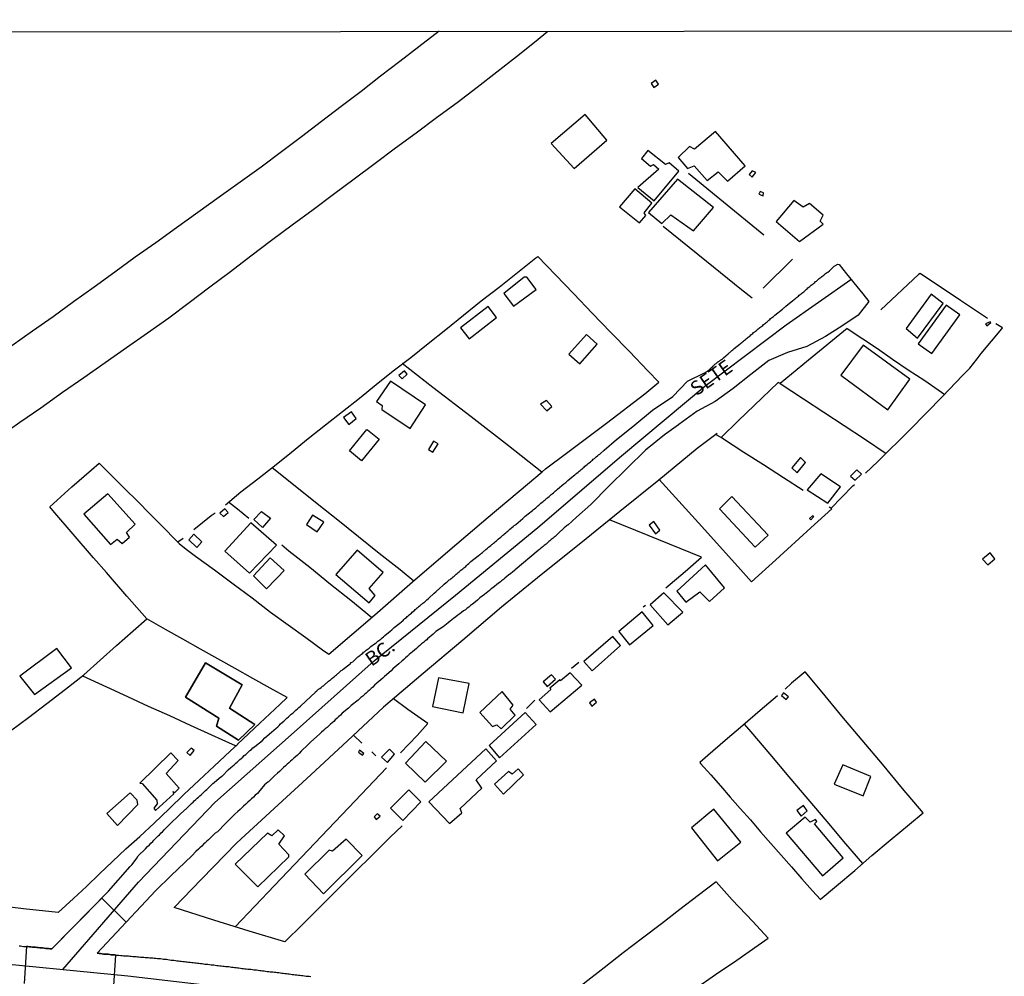
# Model space of a CAD drawing. Units: millimetres. Extents: x 187951 to 190363, y 1665975 to 1668749.
# Drawn here: x 188170 to 188344, y 1668579 to 1668749 of the extents above; entities that cross this region are included whole.
import ezdxf
from ezdxf.enums import TextEntityAlignment as Align

# ---------------------------------------------------------------- set-up
doc = ezdxf.new("R2010")
doc.units = ezdxf.units.MM
for name, color, linetype in [('V-CRUZAMENTO', 1, 'Continuous'), ('V-EDIFICACAO', 2, 'Continuous'), ('V-EIXO_DE_LOGRADOURO', 3, 'Continuous'), ('V-LOTE', 1, 'Continuous'), ('V-NOME_DOS_LOGRADOUROS', 7, 'Continuous'), ('V-QUADRA', 6, 'Continuous'), ('V-TESTADA', 5, 'Continuous'), ('X-LIMITE_5000', 7, 'Continuous')]:
    doc.layers.add(name, color=color, linetype=linetype)

msp = doc.modelspace()

# ---------------------------------------------------------------- linework, layer by layer
at = {"layer": 'V-CRUZAMENTO'}
msp.add_lwpolyline([(188186.67, 1668576.82), (188187.09, 1668583.11), (188186.83, 1668583.14), (188186.58, 1668583.16), (188186.28, 1668583.16), (188186.02, 1668583.2), (188185.73, 1668583.24), (188185.47, 1668583.24), (188185.22, 1668583.28), (188184.92, 1668583.28), (188184.66, 1668583.33), (188184.37, 1668583.35), (188184.11, 1668583.37), (188183.86, 1668583.41), (188183.76, 1668583.41), (188188.93, 1668588.94), (188184.59, 1668593.19), (188175.74, 1668584.18), (188175.44, 1668584.22), (188175.19, 1668584.24), (188174.93, 1668584.26), (188174.68, 1668584.28), (188174.42, 1668584.32), (188174.13, 1668584.35), (188173.87, 1668584.37), (188173.62, 1668584.39), (188173.36, 1668584.41), (188173.11, 1668584.45), (188172.85, 1668584.47), (188172.6, 1668584.49), (188172.34, 1668584.52), (188172.04, 1668584.56), (188171.79, 1668584.56), (188171.53, 1668584.6), (188171.28, 1668584.6), (188170.85, 1668578.09)], dxfattribs=at)
at = {"layer": 'V-EDIFICACAO'}
for points in [[(188281.78, 1668737.2), (188282.24, 1668736.54), (188283.09, 1668737.1), (188282.6, 1668737.81), (188281.78, 1668737.2)], [(188264.1, 1668726.62), (188268.14, 1668722.18), (188273.95, 1668727.21), (188270.09, 1668731.73), (188264.1, 1668726.62)], [(188293.15, 1668728.75), (188289.44, 1668725.62), (188288.59, 1668726.08), (188286.54, 1668724.14), (188288.22, 1668722.22), (188289.41, 1668722.68), (188291.66, 1668720.09), (188293.66, 1668721.61), (188295.27, 1668719.97), (188298.39, 1668722.67), (188293.15, 1668728.75)], [(188279.44, 1668718.86), (188282.34, 1668716.48), (188282.34, 1668716.48), (188282.34, 1668716.48), (188282.34, 1668716.48), (188286.66, 1668721.74), (188284.95, 1668723.19), (188284.3, 1668722.9), (188281.2, 1668725.35), (188280.08, 1668723.94), (188281.65, 1668722.61), (188282.19, 1668722.89), (188283.13, 1668722.07), (188279.44, 1668718.86)], [(188286.41, 1668720.32), (188281.31, 1668714.41), (188283.67, 1668712.49), (188285.28, 1668714.01), (188289.27, 1668711.17), (188292.82, 1668715.32), (188286.41, 1668720.32)], [(188299.63, 1668721.81), (188299.12, 1668721.11), (188299.66, 1668720.69), (188300.3, 1668721.51), (188299.63, 1668721.81)], [(188276.17, 1668715.42), (188279.72, 1668712.57), (188280.84, 1668713.86), (188280.55, 1668714.35), (188281.9, 1668716.07), (188278.9, 1668718.6), (188276.17, 1668715.42)], [(188301.04, 1668718.11), (188300.83, 1668717.63), (188301.57, 1668717.37), (188301.66, 1668717.92), (188301.04, 1668718.11)], [(188308.64, 1668715.34), (188307.03, 1668716.55), (188303.88, 1668712.82), (188308.01, 1668709.26), (188312.2, 1668712.37), (188311.66, 1668712.89), (188312.2, 1668713.95), (188309.77, 1668716.01), (188308.64, 1668715.34)], [(188259.77, 1668702.98), (188259.34, 1668702.96), (188255.69, 1668700.08), (188257.45, 1668697.83), (188261.42, 1668700.8), (188259.77, 1668702.98)], [(188331.29, 1668699.98), (188326.87, 1668693.88), (188328.89, 1668692.22), (188333.45, 1668698.31), (188331.29, 1668699.98), (188331.29, 1668699.98)], [(188248.04, 1668694.03), (188249.58, 1668692.09), (188254.45, 1668695.85), (188252.94, 1668697.82), (188248.04, 1668694.03)], [(188329.04, 1668691.19), (188331.43, 1668689.51), (188336.38, 1668696.32), (188333.94, 1668698.03), (188329.04, 1668691.19)], [(188340.94, 1668694.74), (188341.14, 1668694.38), (188341.86, 1668694.94), (188341.73, 1668695.08), (188340.94, 1668694.74)], [(188267.21, 1668689.34), (188269.14, 1668687.63), (188272.25, 1668691.12), (188270.32, 1668692.84), (188267.21, 1668689.34)], [(188319.31, 1668690.96), (188315.35, 1668685.66), (188323.66, 1668679.51), (188327.54, 1668684.95), (188319.31, 1668690.96)], [(188237.16, 1668685.59), (188237.72, 1668684.99), (188238.64, 1668685.83), (188238.13, 1668686.43), (188237.16, 1668685.59)], [(188235.65, 1668684.56), (188233.21, 1668681), (188234.22, 1668680.26), (188234.11, 1668679.55), (188239.13, 1668676.24), (188241.87, 1668680.42), (188235.65, 1668684.56)], [(188263.25, 1668681.18), (188262.23, 1668680.54), (188263.31, 1668679.34), (188264.18, 1668680.09), (188263.25, 1668681.18)], [(188227.34, 1668678.15), (188228.27, 1668676.92), (188229.59, 1668678), (188228.75, 1668679.16), (188227.34, 1668678.15)], [(188231.61, 1668675.99), (188233.67, 1668674.36), (188230.54, 1668670.48), (188228.41, 1668672.25), (188231.46, 1668676.06), (188231.61, 1668675.99)], [(188242.39, 1668672.51), (188243.18, 1668672.03), (188244.08, 1668673.53), (188243.28, 1668673.98), (188242.39, 1668672.51)], [(188308.18, 1668671.1), (188306.64, 1668669.27), (188307.59, 1668668.38), (188309.1, 1668670.18), (188308.18, 1668671.1), (188308.18, 1668671.1)], [(188309.4, 1668665.36), (188313.01, 1668663.02), (188315.26, 1668665.9), (188311.8, 1668668.2), (188309.4, 1668665.36)], [(188317.05, 1668667.8), (188317.85, 1668667.06), (188319, 1668668.12), (188318.16, 1668668.92), (188317.05, 1668667.8)], [(188185.67, 1668664.67), (188181.45, 1668661.08), (188186.14, 1668655.71), (188187.33, 1668656.64), (188188.23, 1668655.88), (188189.51, 1668656.99), (188188.98, 1668657.83), (188190.53, 1668659.29), (188185.67, 1668664.67)], [(188296.04, 1668664.2), (188293.85, 1668662.02), (188300.15, 1668655.24), (188302.47, 1668657.38), (188296.04, 1668664.2)], [(188205.46, 1668661.26), (188206.1, 1668660.68), (188206.98, 1668661.37), (188206.34, 1668662.03), (188205.46, 1668661.26)], [(188212.87, 1668661.53), (188214.44, 1668660.34), (188213.02, 1668658.74), (188211.52, 1668660.12), (188212.87, 1668661.53)], [(188210.96, 1668659.53), (188206.35, 1668654.53), (188210.75, 1668650.64), (188215.48, 1668655.6), (188210.96, 1668659.53)], [(188221.9, 1668660.92), (188220.8, 1668659.25), (188222.72, 1668657.92), (188223.89, 1668659.64), (188221.9, 1668660.92)], [(188282.25, 1668659.78), (188281.4, 1668659.1), (188282.56, 1668657.62), (188283.34, 1668658.24), (188282.25, 1668659.78)], [(188309.79, 1668660.28), (188310.04, 1668660.09), (188310.54, 1668660.63), (188310.34, 1668660.8), (188309.79, 1668660.28)], [(188200.87, 1668657.51), (188200.02, 1668656.54), (188201.39, 1668655.2), (188202.3, 1668656.15), (188200.87, 1668657.51)], [(188225.98, 1668650.4), (188231.92, 1668645.4), (188232.94, 1668646.68), (188231.89, 1668647.91), (188234.35, 1668650.73), (188229.79, 1668654.72), (188225.98, 1668650.4)], [(188340.39, 1668653.13), (188341.34, 1668652.1), (188342.59, 1668653.17), (188341.74, 1668654.26), (188340.39, 1668653.13)], [(188215.67, 1668649.85), (188216.88, 1668651.1), (188214.38, 1668653.35), (188211.45, 1668650.15), (188213.76, 1668647.85), (188215.39, 1668649.55), (188215.68, 1668649.86)], [(188286.33, 1668647.48), (188287.91, 1668645.51), (188290.38, 1668647.33), (188292.1, 1668645.64), (188294.78, 1668648.04), (188291.42, 1668652.09), (188286.33, 1668647.48)], [(188284.01, 1668647.16), (188281.61, 1668645.06), (188284.72, 1668641.48), (188287.38, 1668643.71), (188284.01, 1668647.16)], [(188276.09, 1668640.34), (188277.93, 1668637.95), (188282.11, 1668641.37), (188280.19, 1668643.8), (188276.09, 1668640.34)], [(188269.88, 1668635.02), (188271.34, 1668633.36), (188276.37, 1668637.87), (188274.99, 1668639.43), (188269.88, 1668635.02)], [(188170.1, 1668632.42), (188172.7, 1668629.15), (188179.23, 1668633.89), (188176.66, 1668637.3), (188170.1, 1668632.42)], [(188202.92, 1668634.75), (188209.44, 1668630.88), (188207.2, 1668626.74), (188211.69, 1668623.9), (188208.76, 1668621.12), (188204.9, 1668623.55), (188205.28, 1668625.02), (188199.42, 1668628.7), (188202.92, 1668634.75), (188199.42, 1668628.7), (188205.28, 1668625.02), (188204.9, 1668623.55), (188208.76, 1668621.12), (188211.69, 1668623.9), (188207.2, 1668626.74), (188209.44, 1668630.88)], [(188244.15, 1668632.14), (188243.11, 1668627.05), (188248.51, 1668625.96), (188249.6, 1668631.15), (188244.15, 1668632.14)], [(188263.86, 1668630.28), (188264.02, 1668630.07), (188261.94, 1668628.25), (188263.9, 1668626.09), (188269.53, 1668630.82), (188267.48, 1668633.01), (188265.77, 1668631.61), (188265.63, 1668631.76), (188263.86, 1668630.28)], [(188262.66, 1668631.41), (188263.36, 1668630.6), (188264.83, 1668631.87), (188264.16, 1668632.67), (188262.66, 1668631.41)], [(188251.48, 1668626.01), (188253.73, 1668623.5), (188254.47, 1668623.79), (188255.23, 1668623.12), (188257.72, 1668625.55), (188256.84, 1668626.57), (188257.34, 1668627.32), (188255.42, 1668629.69), (188251.48, 1668626.01)], [(188270.9, 1668627.68), (188271.3, 1668627.11), (188272.13, 1668627.8), (188271.73, 1668628.33), (188270.9, 1668627.68)], [(188305.21, 1668629.47), (188304.82, 1668629), (188305.64, 1668628.3), (188306.08, 1668628.76), (188305.21, 1668629.47)], [(188253.14, 1668620.16), (188254.94, 1668617.97), (188261.42, 1668623.85), (188259.49, 1668626), (188253.14, 1668620.16)], [(188199.64, 1668618.91), (188200.24, 1668618.4), (188200.94, 1668619.26), (188200.39, 1668619.71), (188199.64, 1668618.91)], [(188230.2, 1668619.36), (188230.02, 1668619), (188230.73, 1668618.44), (188230.95, 1668618.76), (188230.2, 1668619.36)], [(188234.1, 1668618.1), (188235.14, 1668617.17), (188236.39, 1668618.65), (188235.51, 1668619.54), (188234.1, 1668618.1)], [(188241.94, 1668620.85), (188238.31, 1668617.02), (188241.83, 1668613.68), (188245.56, 1668617.39), (188241.94, 1668620.85)], [(188242.47, 1668610.17), (188246.13, 1668606.37), (188248.28, 1668608.26), (188248, 1668609.01), (188251.81, 1668612.62), (188250.84, 1668614.1), (188254.45, 1668617.46), (188252.56, 1668619.58), (188242.47, 1668610.17)], [(188191.31, 1668613.52), (188191.76, 1668613.46), (188194.36, 1668610.51), (188194.4, 1668609.83), (188193.81, 1668609.07), (188194.09, 1668608.67), (188197.33, 1668611.64), (188197.23, 1668612), (188197.46, 1668611.77), (188198.27, 1668612.59), (188195.98, 1668615.23), (188198.11, 1668617.52), (188196.81, 1668618.86), (188191.31, 1668613.52)], [(188254.07, 1668613.31), (188255.65, 1668611.56), (188259.17, 1668615), (188258.27, 1668616.01), (188257.19, 1668615.08), (188256.52, 1668615.58), (188254.07, 1668613.31)], [(188315.66, 1668616.75), (188314.13, 1668613.3), (188319.28, 1668611.23), (188320.66, 1668614.67), (188315.66, 1668616.75)], [(188235.67, 1668609.05), (188237.86, 1668606.88), (188241.02, 1668610.17), (188238.89, 1668612.31), (188235.67, 1668609.05)], [(188185.48, 1668608.11), (188187.35, 1668606.03), (188191, 1668609.7), (188190.84, 1668610.47), (188189.62, 1668611.76), (188185.48, 1668608.11)], [(188292.84, 1668608.91), (188288.92, 1668605.58), (188293.53, 1668599.79), (188297.62, 1668603.08), (188292.84, 1668608.91)], [(188308.72, 1668609.53), (188307.54, 1668608.64), (188308.3, 1668607.69), (188309.39, 1668608.63), (188308.72, 1668609.53)], [(188233.34, 1668608.05), (188232.78, 1668607.54), (188233.14, 1668607.05), (188233.84, 1668607.67), (188233.34, 1668608.05)], [(188310.68, 1668606.3), (188311.09, 1668606.72), (188310.86, 1668607.09), (188309.93, 1668606.63), (188309, 1668607.47), (188305.67, 1668604.68), (188312.06, 1668597.11), (188315.77, 1668600.31), (188310.68, 1668606.3)], [(188208.22, 1668599.18), (188212.21, 1668595.15), (188217.69, 1668600.48), (188217.69, 1668600.83), (188215.91, 1668602.74), (188216.93, 1668604.2), (188215.81, 1668605.22), (188214.7, 1668604.16), (188213.89, 1668604.66), (188208.22, 1668599.18)], [(188224.8, 1668601.68), (188220.5, 1668597.43), (188223.82, 1668593.92), (188230.65, 1668600.7), (188227.82, 1668603.6), (188225.41, 1668601.49), (188224.8, 1668601.68)]]:
    msp.add_lwpolyline(points, close=True, dxfattribs=at)
at = {"layer": 'V-EIXO_DE_LOGRADOURO'}
for points in [[(187950.82, 1668727.66), (187970.69, 1668699.13), (187983.79, 1668683.04), (187998.41, 1668668.29), (188026.28, 1668642.32), (188052.78, 1668622.69), (188080.65, 1668605.57), (188107.45, 1668593.17), (188134.4, 1668586.09), (188161.51, 1668582.11), (188189.23, 1668579.45), (188216.95, 1668576.2), (188241.77, 1668572.07), (188267.35, 1668564.54), (188292.78, 1668553.62), (188314.4, 1668539.45), (188334.2, 1668522.77), (188354.45, 1668505.65), (188374.4, 1668487.94), (188394.65, 1668470.23), (188414.9, 1668452.52), (188433.1, 1668435.68)], [(188177.73, 1668580.55), (188191.12, 1668595.97), (188204.6, 1668610.06), (188218.61, 1668622.53), (188232.78, 1668635.15), (188247.18, 1668646.74), (188261.73, 1668658.69), (188276.51, 1668671.38), (188291.29, 1668683.7), (188305.69, 1668694.55), (188317.12, 1668702.59)]]:
    msp.add_lwpolyline(points, dxfattribs=at)
at = {"layer": 'V-LOTE'}
for points in [[(188166.37, 1668674.72), (188170.1, 1668677.31), (188173.83, 1668679.9), (188177.63, 1668682.62), (188181.45, 1668685.26), (188185.2, 1668687.9), (188188.95, 1668690.53), (188192.7, 1668693.16), (188196.45, 1668695.79), (188200.07, 1668698.52), (188203.72, 1668701.25), (188207.37, 1668703.98), (188210.95, 1668706.75), (188214.6, 1668709.5), (188218.25, 1668712.25), (188221.98, 1668714.95), (188225.61, 1668717.67), (188229.24, 1668720.39), (188232.93, 1668723.11), (188236.56, 1668725.83), (188240.19, 1668728.51), (188243.82, 1668731.19), (188247.45, 1668733.89), (188251.01, 1668736.59), (188254.48, 1668739.31), (188257.95, 1668742.03), (188261.42, 1668744.75), (188263.53, 1668746.48)], [(188244.29, 1668746.46), (188240.68, 1668743.7), (188237.31, 1668741.13), (188233.9, 1668738.52), (188230.49, 1668735.84), (188226.97, 1668733.16), (188223.45, 1668730.48), (188219.93, 1668727.8), (188216.41, 1668725.12), (188212.79, 1668722.46), (188209.1, 1668719.8), (188205.35, 1668717.14), (188201.6, 1668714.44), (188197.8, 1668711.72), (188194.13, 1668709.08), (188190.48, 1668706.53), (188186.88, 1668703.87), (188183.23, 1668701.24), (188179.6, 1668698.61), (188175.97, 1668695.98), (188172.34, 1668693.43), (188168.71, 1668690.82)], [(188288.37, 1668721.39), (188295.2, 1668715.77), (188301.7, 1668710.44)], [(188283.92, 1668711.99), (188291.57, 1668705.79), (188297.77, 1668700.82), (188299.66, 1668699.31)], [(188206.48, 1668662.74), (188209.19, 1668665.01), (188212.19, 1668667.33), (188215.14, 1668669.63), (188218.13, 1668672.01), (188221.12, 1668674.42), (188224.2, 1668676.85), (188227.17, 1668679.23), (188230.16, 1668681.61), (188233.15, 1668684), (188236.14, 1668686.39), (188239.24, 1668688.77), (188242.36, 1668691.25), (188245.48, 1668693.73), (188248.58, 1668696.25), (188251.73, 1668698.77), (188254.92, 1668701.23), (188258.13, 1668703.82), (188261.36, 1668706.41), (188261.73, 1668706.66), (188264.85, 1668703.42), (188268.08, 1668700.02), (188271.36, 1668696.62), (188274.66, 1668693.22), (188277.96, 1668689.82), (188281.22, 1668686.4), (188283.11, 1668684.39)], [(188301.57, 1668701.03), (188306.77, 1668706.17)], [(188341.28, 1668695.69), (188336.53, 1668698.85), (188329.36, 1668703.6), (188329.1, 1668703.46), (188322.42, 1668697.21)], [(188319.71, 1668668.29), (188321.9, 1668670.38), (188327.62, 1668676.03), (188333.34, 1668681.86), (188336.83, 1668685.57), (188338.13, 1668686.9), (188339.43, 1668688.52), (188340.14, 1668689.49), (188343.81, 1668693.85), (188343.92, 1668694.03), (188342.73, 1668694.71)], [(188316.43, 1668693.9), (188309.59, 1668688.32), (188304.58, 1668684.19), (188304.24, 1668684.33), (188297.18, 1668677.6), (188294.15, 1668674.63)], [(188316.43, 1668693.9), (188319.23, 1668692.1), (188321.81, 1668690.39), (188324.5, 1668688.5), (188327.26, 1668686.61), (188330.17, 1668684.7), (188333.7, 1668682.25)], [(188262.44, 1668668.5), (188256.52, 1668673.13), (188249.91, 1668678.31), (188243.15, 1668683.49), (188237.73, 1668687.7)], [(188224.76, 1668636.3), (188232.91, 1668643.29), (188239.56, 1668649.08), (188246.25, 1668654.8), (188252.94, 1668660.52), (188259.89, 1668666.39), (188262.51, 1668668.56), (188263.1, 1668669.07), (188266.81, 1668671.86), (188273.87, 1668677.18), (188280.64, 1668682.36), (188283.11, 1668684.39)], [(188304.58, 1668684.19), (188308.72, 1668681.45), (188312.32, 1668679.09), (188315.92, 1668676.73), (188319.52, 1668674.37), (188323.34, 1668671.8)], [(188293.44, 1668675.36), (188289.89, 1668672.68), (188283.12, 1668667.1), (188276.24, 1668661.52), (188269.32, 1668655.94), (188262.33, 1668650.33), (188255.3, 1668644.65), (188248.46, 1668638.78), (188241.47, 1668632.88), (188234.44, 1668626.91), (188228.05, 1668620.97), (188221.58, 1668615), (188215.11, 1668609.03), (188208.49, 1668602.95), (188202.25, 1668596.5), (188197.43, 1668591.49)], [(188308.66, 1668665.28), (188305.18, 1668667.52), (188301.68, 1668669.77), (188298.18, 1668672), (188294.37, 1668674.47), (188294.15, 1668674.63), (188293.17, 1668675.16)], [(188168.45, 1668622.73), (188171.64, 1668625.12), (188174.9, 1668627.58), (188178.16, 1668630.13), (188181.44, 1668632.68), (188184.33, 1668635.25), (188187.22, 1668637.82), (188190.17, 1668640.41), (188192.56, 1668642.57), (188189, 1668646.56), (188185.44, 1668650.73), (188183.16, 1668653.34), (188179.56, 1668657.53), (188175.93, 1668661.72), (188175.41, 1668662.35), (188179.32, 1668665.91), (188182.75, 1668668.88), (188184.16, 1668670.07), (188186.46, 1668667.76), (188188.69, 1668665.55), (188190.92, 1668663.34), (188193.18, 1668661.05), (188195.44, 1668658.76), (188197.72, 1668656.46), (188198.26, 1668655.9), (188199.5, 1668654.86), (188201.17, 1668653.64), (188204.51, 1668651.21), (188207.85, 1668648.75), (188211.19, 1668646.27), (188214.44, 1668643.73), (188217.57, 1668641.5), (188220.7, 1668639.23), (188223.64, 1668637.09)], [(188214.73, 1668669.31), (188219.08, 1668665.86), (188222.68, 1668662.98), (188226.35, 1668660.05), (188230.02, 1668657.12), (188233.69, 1668654.19), (188237.36, 1668651.26), (188239.79, 1668649.27)], [(188283.21, 1668667.18), (188290.15, 1668659.54), (188297.09, 1668651.8), (188299.54, 1668649.1), (188303.81, 1668652.99), (188310.05, 1668658.68), (188313.73, 1668661.99), (188313.28, 1668662.31)], [(188313.59, 1668662.09), (188317.48, 1668666.06), (188317.74, 1668666.31)], [(188210.59, 1668660.3), (188208.58, 1668661.95), (188207, 1668663.18)], [(188200.9, 1668658.36), (188203.96, 1668660.81), (188204.63, 1668661.28)], [(188284.36, 1668648.02), (188287.81, 1668650.94), (188290.71, 1668653.46), (188281.27, 1668657.31), (188274.41, 1668660.04)], [(188198.99, 1668656.79), (188198.06, 1668656.11)], [(188232.33, 1668642.79), (188228.65, 1668645.8), (188225.03, 1668648.64), (188221.38, 1668651.61), (188217.71, 1668654.54), (188216.43, 1668655.6)], [(188280.34, 1668644.71), (188280.75, 1668644.96)], [(188217.37, 1668628.63), (188214.39, 1668630.29), (188211.3, 1668632.02), (188208.21, 1668633.75), (188205.12, 1668635.48), (188202.04, 1668637.21), (188198.96, 1668638.94), (188195.87, 1668640.66), (188192.56, 1668642.57)], [(188223.62, 1668637.1), (188224.76, 1668636.3)], [(188267.69, 1668633.84), (188268.99, 1668634.88)], [(188311.66, 1668592.93), (188314.55, 1668595.37), (188317.78, 1668598.08), (188320.79, 1668600.68), (188324.08, 1668603.43), (188327.47, 1668606.27), (188329.87, 1668608.28), (188326.27, 1668612.56), (188322.69, 1668616.84), (188319.11, 1668621.08), (188315.53, 1668625.32), (188312.01, 1668629.62), (188309.04, 1668633.18), (188306.62, 1668631.21), (188305.48, 1668630.1)], [(188181.19, 1668632.49), (188185.44, 1668630.55), (188189.13, 1668628.83), (188192.82, 1668627.11), (188196.55, 1668625.47), (188200.26, 1668623.75), (188203.99, 1668622.07), (188207.68, 1668620.41), (188208.35, 1668620.12)], [(188212.57, 1668624.11), (188216.1, 1668627.4), (188217.37, 1668628.63)], [(188237.43, 1668618.85), (188240.38, 1668621.94), (188242.27, 1668624.05), (188238.75, 1668626.51), (188236.19, 1668628.39)], [(188259.7, 1668626.68), (188261.22, 1668628.19)], [(188304.13, 1668628.96), (188301.05, 1668626.32), (188297.97, 1668623.68), (188294.89, 1668621.04), (188291.81, 1668618.4), (188290.38, 1668617.13), (188290.51, 1668616.95)], [(188319.21, 1668599.31), (188316.24, 1668602.76), (188312.89, 1668606.72), (188309.54, 1668610.68), (188306.19, 1668614.64), (188302.84, 1668618.6), (188299.49, 1668622.56), (188298.29, 1668623.94)], [(188230.59, 1668620.58), (188229.14, 1668621.98)], [(188176.91, 1668590.62), (188179.61, 1668593.12), (188181.89, 1668595.24), (188184.19, 1668597.45), (188186.49, 1668599.66), (188188.88, 1668601.87), (188191.31, 1668604.08), (188193.85, 1668606.42), (188196.49, 1668608.94), (188199.14, 1668611.47), (188201.81, 1668614), (188204.48, 1668616.53), (188207.3, 1668619.14), (188208.65, 1668620.39)], [(188232.35, 1668619.03), (188233.09, 1668618.31)], [(188208.2, 1668588.09), (188215.15, 1668595.42), (188222.28, 1668602.9), (188229.41, 1668610.38), (188234.98, 1668616.21)], [(188290.49, 1668616.98), (188292.33, 1668615), (188294.03, 1668613.02), (188295.75, 1668611.01), (188297.54, 1668609), (188299.34, 1668606.99), (188301.14, 1668604.92), (188302.96, 1668602.85), (188304.79, 1668600.78), (188306.62, 1668598.7), (188308.45, 1668596.59), (188310.31, 1668594.48), (188311.72, 1668592.9)], [(188216.95, 1668585.45), (188220.12, 1668588.5), (188223.18, 1668591.58), (188226.22, 1668594.66), (188229.35, 1668597.75), (188232.48, 1668600.84), (188235.61, 1668603.93), (188237.71, 1668605.98)], [(188176.91, 1668590.62), (188170.74, 1668591.3), (188163.92, 1668592.13), (188156.99, 1668593.03), (188150.02, 1668593.9), (188143.05, 1668594.77), (188136.08, 1668595.64), (188133.25, 1668596.04)], [(188281.39, 1668571.58), (188285.89, 1668574.71), (188289.45, 1668577.09), (188293.16, 1668579.65), (188296.95, 1668582.21), (188300.72, 1668584.85), (188302.45, 1668586.07), (188299.79, 1668589.02), (188296.12, 1668592.86), (188293.3, 1668596.05), (188290.12, 1668593.65), (188286.85, 1668591.14), (188283.58, 1668588.61), (188280.23, 1668586.07), (188276.84, 1668583.51), (188273.45, 1668580.87), (188270.04, 1668578.2), (188269.39, 1668577.64)], [(188216.95, 1668585.45), (188210.69, 1668587.33), (188204.39, 1668589.25), (188197.42, 1668591.49)]]:
    msp.add_lwpolyline(points, dxfattribs=at)
at = {"layer": 'V-QUADRA'}
msp.add_lwpolyline([(188169.96, 1668584.75), (188170.22, 1668584.73), (188170.47, 1668584.69), (188170.73, 1668584.64), (188171.02, 1668584.64), (188171.28, 1668584.6), (188171.53, 1668584.6), (188171.79, 1668584.56), (188172.04, 1668584.56), (188172.34, 1668584.52), (188172.6, 1668584.49), (188172.85, 1668584.47), (188173.11, 1668584.45), (188173.36, 1668584.41), (188173.62, 1668584.39), (188173.87, 1668584.37), (188174.13, 1668584.35), (188174.42, 1668584.32), (188174.68, 1668584.28), (188174.93, 1668584.26), (188175.19, 1668584.24), (188175.44, 1668584.22), (188175.74, 1668584.18), (188175.76, 1668584.2), (188185.79, 1668594.41), (188189.63, 1668598.75), (188189.91, 1668599.03), (188190.49, 1668599.84), (188190.8, 1668600.26), (188191.04, 1668600.63), (188192.33, 1668601.88), (188192.71, 1668602.28), (188193.01, 1668602.58), (188193.29, 1668602.88), (188193.61, 1668603.18), (188193.82, 1668603.41), (188194.1, 1668603.73), (188194.39, 1668603.98), (188194.58, 1668604.17), (188194.8, 1668604.39), (188195.1, 1668604.69), (188195.33, 1668604.92), (188195.63, 1668605.24), (188195.92, 1668605.53), (188196.24, 1668605.83), (188196.48, 1668606.07), (188196.69, 1668606.28), (188197.05, 1668606.66), (188197.96, 1668607.51), (188198.34, 1668607.89), (188198.56, 1668608.11), (188199.58, 1668609.02), (188200, 1668609.44), (188200.22, 1668609.66), (188200.49, 1668609.91), (188200.75, 1668610.15), (188200.96, 1668610.36), (188201.24, 1668610.61), (188201.49, 1668610.85), (188201.71, 1668611.04), (188201.96, 1668611.27), (188202.22, 1668611.51), (188202.47, 1668611.74), (188202.73, 1668611.97), (188202.96, 1668612.18), (188203.17, 1668612.4), (188203.4, 1668612.63), (188203.74, 1668612.95), (188204, 1668613.18), (188204.25, 1668613.44), (188204.45, 1668613.63), (188205.36, 1668614.41), (188205.83, 1668614.75), (188205.93, 1668614.82), (188206.97, 1668615.84), (188207.44, 1668616.24), (188207.7, 1668616.49), (188207.99, 1668616.75), (188208.29, 1668617.03), (188208.54, 1668617.24), (188208.8, 1668617.47), (188209.03, 1668617.66), (188209.27, 1668617.86), (188209.52, 1668618.09), (188209.78, 1668618.37), (188210.05, 1668618.58), (188210.33, 1668618.83), (188210.56, 1668619.05), (188210.8, 1668619.26), (188211.07, 1668619.47), (188211.33, 1668619.73), (188211.63, 1668619.94), (188211.67, 1668619.98), (188213.03, 1668621.06), (188213.46, 1668621.49), (188214.63, 1668622.51), (188215.05, 1668622.89), (188215.43, 1668623.21), (188215.71, 1668623.47), (188215.96, 1668623.72), (188216.2, 1668623.97), (188216.56, 1668624.27), (188216.79, 1668624.49), (188217.07, 1668624.74), (188217.35, 1668625), (188217.6, 1668625.23), (188217.86, 1668625.46), (188218.11, 1668625.7), (188218.37, 1668625.89), (188218.62, 1668626.12), (188218.92, 1668626.4), (188219.21, 1668626.65), (188219.47, 1668626.89), (188219.74, 1668627.12), (188219.81, 1668627.19), (188222.42, 1668629.57), (188222.4, 1668629.63), (188222.55, 1668629.76), (188222.61, 1668629.8), (188222.76, 1668629.93), (188222.95, 1668630.1), (188223.19, 1668630.26), (188223.38, 1668630.41), (188223.55, 1668630.54), (188223.65, 1668630.65), (188223.8, 1668630.73), (188223.97, 1668630.9), (188224.12, 1668631.03), (188224.29, 1668631.16), (188224.4, 1668631.26), (188224.54, 1668631.37), (188224.69, 1668631.52), (188224.86, 1668631.65), (188225.03, 1668631.77), (188225.16, 1668631.9), (188225.29, 1668632.01), (188225.44, 1668632.12), (188225.58, 1668632.24), (188225.76, 1668632.39), (188225.95, 1668632.56), (188226.1, 1668632.67), (188226.22, 1668632.77), (188226.33, 1668632.88), (188226.46, 1668632.97), (188226.6, 1668633.09), (188226.78, 1668633.24), (188226.97, 1668633.41), (188227.12, 1668633.5), (188227.27, 1668633.65), (188228.28, 1668634.41), (188228.58, 1668634.66), (188228.71, 1668634.81), (188228.99, 1668634.94), (188229.01, 1668634.94), (188229.66, 1668635.62), (188229.92, 1668635.83), (188230.07, 1668635.96), (188230.22, 1668636.07), (188230.39, 1668636.19), (188230.56, 1668636.34), (188230.75, 1668636.49), (188230.92, 1668636.64), (188231.07, 1668636.75), (188231.2, 1668636.85), (188231.37, 1668637), (188231.54, 1668637.15), (188231.73, 1668637.28), (188231.88, 1668637.38), (188232.02, 1668637.51), (188232.22, 1668637.66), (188232.43, 1668637.83), (188232.6, 1668637.96), (188232.81, 1668638.11), (188232.94, 1668638.21), (188233.11, 1668638.34), (188233.3, 1668638.47), (188233.45, 1668638.59), (188233.6, 1668638.74), (188233.77, 1668638.85), (188233.94, 1668638.98), (188234.06, 1668639.08), (188234.22, 1668639.21), (188234.43, 1668639.38), (188234.57, 1668639.51), (188234.64, 1668639.6), (188235.62, 1668640.36), (188235.93, 1668640.59), (188236.04, 1668640.74), (188236.25, 1668640.94), (188236.3, 1668641), (188237.3, 1668641.78), (188237.59, 1668642.02), (188237.74, 1668642.16), (188237.89, 1668642.29), (188238.04, 1668642.42), (188238.23, 1668642.61), (188238.48, 1668642.82), (188238.63, 1668642.97), (188238.81, 1668643.1), (188238.99, 1668643.29), (188239.19, 1668643.44), (188239.36, 1668643.59), (188239.53, 1668643.76), (188239.72, 1668643.91), (188239.89, 1668644.06), (188240.04, 1668644.2), (188240.21, 1668644.33), (188240.38, 1668644.48), (188240.55, 1668644.63), (188240.74, 1668644.78), (188240.91, 1668644.91), (188241.08, 1668645.08), (188241.22, 1668645.18), (188241.38, 1668645.31), (188241.54, 1668645.46), (188241.74, 1668645.59), (188241.93, 1668645.76), (188242.12, 1668645.91), (188242.33, 1668646.1), (188242.46, 1668646.23), (188243.39, 1668647.09), (188243.69, 1668647.35), (188243.88, 1668647.5), (188244.07, 1668647.67), (188244.14, 1668647.75), (188245.18, 1668648.69), (188245.5, 1668648.96), (188245.69, 1668649.09), (188245.88, 1668649.26), (188246.07, 1668649.43), (188246.24, 1668649.54), (188246.41, 1668649.71), (188246.58, 1668649.83), (188246.77, 1668650), (188246.92, 1668650.13), (188247.11, 1668650.3), (188247.31, 1668650.45), (188247.49, 1668650.6), (188247.65, 1668650.73), (188247.83, 1668650.9), (188247.98, 1668651.02), (188248.13, 1668651.15), (188248.28, 1668651.26), (188248.49, 1668651.43), (188248.66, 1668651.6), (188248.83, 1668651.72), (188248.98, 1668651.83), (188249.13, 1668652), (188249.3, 1668652.15), (188249.51, 1668652.32), (188249.66, 1668652.45), (188249.88, 1668652.68), (188251.17, 1668653.68), (188251.47, 1668653.91), (188251.6, 1668654.02), (188251.79, 1668654.17), (188251.92, 1668654.3), (188252.51, 1668654.81), (188252.85, 1668655.08), (188253.02, 1668655.21), (188253.21, 1668655.38), (188253.4, 1668655.53), (188253.57, 1668655.7), (188253.72, 1668655.78), (188253.89, 1668655.95), (188254.04, 1668656.08), (188254.23, 1668656.23), (188254.4, 1668656.38), (188254.59, 1668656.55), (188254.78, 1668656.72), (188254.99, 1668656.89), (188255.17, 1668657.02), (188255.35, 1668657.19), (188255.55, 1668657.33), (188255.69, 1668657.48), (188255.85, 1668657.61), (188256.06, 1668657.78), (188256.23, 1668657.93), (188256.4, 1668658.08), (188256.59, 1668658.25), (188256.78, 1668658.42), (188256.99, 1668658.59), (188257.16, 1668658.72), (188257.35, 1668658.89), (188257.55, 1668659.06), (188257.76, 1668659.18), (188257.86, 1668659.25), (188259.1, 1668660.31), (188259.39, 1668660.61), (188259.48, 1668660.72), (188260.26, 1668661.29), (188260.56, 1668661.56), (188260.78, 1668661.73), (188260.99, 1668661.9), (188261.16, 1668662.03), (188261.35, 1668662.2), (188261.54, 1668662.37), (188261.75, 1668662.54), (188261.92, 1668662.67), (188262.11, 1668662.84), (188262.28, 1668663.01), (188262.47, 1668663.18), (188262.65, 1668663.31), (188262.83, 1668663.48), (188263.03, 1668663.62), (188263.17, 1668663.75), (188263.33, 1668663.88), (188263.51, 1668664.03), (188263.71, 1668664.2), (188263.9, 1668664.35), (188264.09, 1668664.54), (188264.28, 1668664.69), (188264.49, 1668664.86), (188264.66, 1668665.01), (188264.85, 1668665.18), (188265.05, 1668665.32), (188265.22, 1668665.48), (188266.34, 1668666.41), (188266.66, 1668666.68), (188266.85, 1668666.83), (188267.04, 1668667.03), (188267.74, 1668667.6), (188268.04, 1668667.85), (188268.26, 1668668.02), (188268.47, 1668668.19), (188268.64, 1668668.34), (188268.85, 1668668.51), (188269.04, 1668668.66), (188269.21, 1668668.81), (188269.38, 1668668.96), (188269.57, 1668669.11), (188269.74, 1668669.26), (188269.91, 1668669.4), (188270.06, 1668669.53), (188270.25, 1668669.68), (188270.47, 1668669.85), (188270.65, 1668670.02), (188270.81, 1668670.15), (188271.02, 1668670.32), (188271.23, 1668670.49), (188271.4, 1668670.64), (188271.55, 1668670.79), (188271.74, 1668670.93), (188271.93, 1668671.11), (188272.08, 1668671.21), (188272.29, 1668671.38), (188272.46, 1668671.55), (188272.68, 1668671.7), (188272.81, 1668671.82), (188273.48, 1668672.36), (188275.67, 1668674.27), (188278.54, 1668676.59), (188281.99, 1668679.47), (188285.64, 1668681.86), (188288.18, 1668684.58), (188291.22, 1668686.06), (188291.29, 1668686.08), (188291.41, 1668686.15), (188291.5, 1668686.23), (188291.63, 1668686.32), (188291.73, 1668686.36), (188291.8, 1668686.43), (188291.86, 1668686.49), (188291.97, 1668686.55), (188292.03, 1668686.62), (188292.1, 1668686.68), (188292.2, 1668686.76), (188292.29, 1668686.85), (188292.37, 1668686.93), (188292.43, 1668686.98), (188292.48, 1668687.02), (188292.5, 1668687.09), (188292.58, 1668687.09), (188292.65, 1668687.15), (188292.67, 1668687.23), (188292.73, 1668687.23), (188292.77, 1668687.28), (188292.84, 1668687.36), (188292.92, 1668687.45), (188293.01, 1668687.51), (188293.07, 1668687.59), (188293.18, 1668687.66), (188293.28, 1668687.74), (188293.39, 1668687.83), (188293.5, 1668687.93), (188293.6, 1668688), (188293.71, 1668688.08), (188293.84, 1668688.17), (188293.96, 1668688.25), (188294.09, 1668688.34), (188294.24, 1668688.42), (188294.37, 1668688.51), (188294.6, 1668688.72), (188295.43, 1668689.44), (188295.58, 1668689.59), (188295.7, 1668689.68), (188295.9, 1668689.82), (188296.05, 1668689.99), (188296.2, 1668690.12), (188296.47, 1668690.35), (188297.51, 1668691.21), (188297.62, 1668691.29), (188297.81, 1668691.42), (188297.96, 1668691.54), (188298.13, 1668691.69), (188298.3, 1668691.82), (188298.49, 1668691.97), (188298.64, 1668692.12), (188298.81, 1668692.25), (188298.96, 1668692.37), (188299.11, 1668692.5), (188299.28, 1668692.63), (188299.43, 1668692.78), (188299.6, 1668692.9), (188299.77, 1668693.03), (188299.91, 1668693.18), (188300.09, 1668693.31), (188300.25, 1668693.44), (188300.4, 1668693.56), (188300.55, 1668693.69), (188300.72, 1668693.82), (188300.87, 1668693.95), (188301.02, 1668694.07), (188301.19, 1668694.2), (188301.36, 1668694.33), (188301.51, 1668694.46), (188301.66, 1668694.58), (188301.83, 1668694.73), (188301.98, 1668694.86), (188302.15, 1668694.99), (188302.32, 1668695.11), (188302.46, 1668695.24), (188302.61, 1668695.39), (188302.76, 1668695.52), (188302.91, 1668695.65), (188303.06, 1668695.77), (188303.23, 1668695.9), (188303.4, 1668696.03), (188303.63, 1668696.24), (188305.04, 1668697.35), (188305.23, 1668697.54), (188305.38, 1668697.64), (188305.63, 1668697.86), (188306.86, 1668698.84), (188306.99, 1668698.98), (188307.16, 1668699.09), (188307.31, 1668699.22), (188307.48, 1668699.36), (188307.65, 1668699.51), (188307.82, 1668699.62), (188307.97, 1668699.77), (188308.12, 1668699.9), (188308.29, 1668700.02), (188308.46, 1668700.15), (188308.6, 1668700.28), (188308.76, 1668700.41), (188308.92, 1668700.53), (188309.07, 1668700.66), (188309.22, 1668700.79), (188309.37, 1668700.94), (188309.52, 1668701.09), (188309.69, 1668701.21), (188309.84, 1668701.32), (188309.99, 1668701.47), (188310.11, 1668701.56), (188310.24, 1668701.68), (188310.41, 1668701.81), (188310.58, 1668701.94), (188310.73, 1668702.06), (188310.88, 1668702.19), (188311.03, 1668702.3), (188311.18, 1668702.45), (188311.35, 1668702.57), (188311.52, 1668702.72), (188311.69, 1668702.85), (188311.84, 1668702.96), (188311.98, 1668703.08), (188312.16, 1668703.23), (188312.32, 1668703.34), (188312.5, 1668703.49), (188312.64, 1668703.62), (188312.79, 1668703.74), (188313.01, 1668703.87), (188313.3, 1668704.08), (188314.17, 1668704.91), (188314.28, 1668704.96), (188314.8, 1668705.28), (188315.02, 1668705.23), (188316.36, 1668703.59), (188318.7, 1668700.69), (188319.21, 1668700.06), (188320.29, 1668698.68), (188318.37, 1668696.28), (188315.7, 1668694.42), (188312.64, 1668692.46), (188309.3, 1668690.73), (188305.89, 1668689.67), (188302.59, 1668688.25), (188299.4, 1668685.77), (188296.27, 1668683.29), (188293.1, 1668680.99), (188289.91, 1668679.28), (188286.66, 1668676.92), (188286.59, 1668676.89), (188284.12, 1668675.11), (188280.76, 1668672.38), (188277.51, 1668669.21), (188274.28, 1668666.04), (188271.11, 1668662.77), (188268.59, 1668660.51), (188267.01, 1668659.15), (188266.98, 1668659.12), (188266.79, 1668659.01), (188266.66, 1668658.89), (188266.4, 1668658.67), (188265.34, 1668657.66), (188265.24, 1668657.55), (188265.09, 1668657.4), (188264.92, 1668657.25), (188264.77, 1668657.14), (188264.6, 1668656.99), (188264.45, 1668656.85), (188264.26, 1668656.72), (188264.11, 1668656.59), (188263.96, 1668656.46), (188263.83, 1668656.34), (188263.69, 1668656.21), (188263.49, 1668656.06), (188263.34, 1668655.91), (188263.18, 1668655.78), (188263.03, 1668655.66), (188262.86, 1668655.51), (188262.65, 1668655.34), (188262.49, 1668655.21), (188262.37, 1668655.1), (188262.2, 1668654.98), (188262.03, 1668654.81), (188261.86, 1668654.68), (188261.79, 1668654.63), (188257.7, 1668651.21), (188257.59, 1668651.11), (188257.24, 1668650.83), (188256.95, 1668650.6), (188256.57, 1668650.28), (188256.23, 1668650.03), (188255.91, 1668649.77), (188255.63, 1668649.52), (188255.33, 1668649.3), (188255.04, 1668649.07), (188254.76, 1668648.84), (188254.44, 1668648.58), (188254.12, 1668648.35), (188253.77, 1668648.07), (188253.49, 1668647.84), (188253.17, 1668647.58), (188252.87, 1668647.35), (188252.32, 1668646.86), (188251.47, 1668646.27), (188251.07, 1668645.86), (188250.39, 1668645.33), (188250.2, 1668645.14), (188249.85, 1668644.91), (188249.52, 1668644.63), (188249.22, 1668644.42), (188248.92, 1668644.18), (188248.58, 1668643.95), (188248.24, 1668643.7), (188247.92, 1668643.44), (188247.56, 1668643.19), (188247.22, 1668642.89), (188246.84, 1668642.61), (188246.52, 1668642.36), (188246.2, 1668642.12), (188245.88, 1668641.87), (188245.56, 1668641.61), (188244.97, 1668641.17), (188243.71, 1668640.32), (188243.27, 1668639.88), (188243.23, 1668639.85), (188242.23, 1668639), (188242.08, 1668638.87), (188241.78, 1668638.64), (188241.48, 1668638.38), (188241.18, 1668638.11), (188240.85, 1668637.83), (188240.57, 1668637.6), (188240.25, 1668637.32), (188239.91, 1668637.04), (188239.59, 1668636.75), (188239.27, 1668636.51), (188238.97, 1668636.24), (188238.68, 1668635.94), (188238.33, 1668635.66), (188238.02, 1668635.39), (188237.68, 1668635.09), (188237.12, 1668634.62), (188236.06, 1668633.69), (188235.76, 1668633.39), (188234.62, 1668632.37), (188234.3, 1668632.07), (188233.94, 1668631.78), (188233.6, 1668631.48), (188233.28, 1668631.18), (188232.85, 1668630.82), (188232.56, 1668630.5), (188232.26, 1668630.22), (188231.96, 1668629.95), (188231.68, 1668629.69), (188231.37, 1668629.44), (188231.09, 1668629.16), (188230.77, 1668628.91), (188230.45, 1668628.63), (188229.94, 1668628.16), (188228.71, 1668627.23), (188228.24, 1668626.76), (188227.14, 1668625.85), (188226.82, 1668625.53), (188226.5, 1668625.23), (188226.23, 1668624.98), (188225.9, 1668624.68), (188225.63, 1668624.42), (188225.33, 1668624.17), (188225.04, 1668623.91), (188224.74, 1668623.64), (188224.44, 1668623.36), (188224.12, 1668623.1), (188223.8, 1668622.81), (188223.48, 1668622.53), (188223.14, 1668622.21), (188222.63, 1668621.74), (188221.49, 1668620.73), (188221.04, 1668620.28), (188219.87, 1668619.15), (188219.51, 1668618.77), (188219.19, 1668618.45), (188218.88, 1668618.18), (188218.58, 1668617.92), (188218.28, 1668617.62), (188218, 1668617.39), (188217.69, 1668617.11), (188217.41, 1668616.84), (188217.09, 1668616.56), (188216.77, 1668616.28), (188216.3, 1668615.86), (188216.03, 1668615.58), (188215.66, 1668615.26), (188215.13, 1668614.77), (188214.09, 1668613.71), (188213.99, 1668613.65), (188213.37, 1668613.2), (188212.31, 1668611.89), (188212.12, 1668611.7), (188211.75, 1668611.35), (188211.42, 1668611.04), (188211.07, 1668610.74), (188210.76, 1668610.42), (188210.42, 1668610.12), (188210.1, 1668609.8), (188209.69, 1668609.44), (188209.4, 1668609.13), (188209.05, 1668608.85), (188208.65, 1668608.49), (188208.16, 1668608), (188206.89, 1668606.79), (188206.42, 1668606.32), (188205.13, 1668604.96), (188205.06, 1668604.9), (188204.68, 1668604.64), (188204.38, 1668604.34), (188204.08, 1668604.07), (188203.79, 1668603.79), (188203.47, 1668603.49), (188203.19, 1668603.24), (188202.89, 1668602.96), (188202.6, 1668602.69), (188202.28, 1668602.37), (188201.96, 1668602.09), (188201.7, 1668601.84), (188201.26, 1668601.43), (188200.52, 1668600.63), (188196.85, 1668597.16), (188194.08, 1668594.45), (188183.76, 1668583.41), (188183.86, 1668583.41), (188184.11, 1668583.37), (188184.37, 1668583.35), (188184.66, 1668583.33), (188184.92, 1668583.28), (188185.22, 1668583.28), (188185.47, 1668583.24), (188185.73, 1668583.24), (188186.02, 1668583.2), (188186.28, 1668583.16), (188186.58, 1668583.16), (188186.83, 1668583.14), (188187.09, 1668583.11), (188187.38, 1668583.09), (188187.64, 1668583.07), (188187.94, 1668583.03), (188188.19, 1668583.03), (188188.45, 1668582.99), (188188.74, 1668582.99), (188189, 1668582.94), (188189.3, 1668582.94), (188189.55, 1668582.9), (188189.81, 1668582.88), (188190.1, 1668582.86), (188190.36, 1668582.86), (188190.66, 1668582.82), (188190.91, 1668582.8), (188191.17, 1668582.77), (188191.46, 1668582.75), (188191.72, 1668582.73), (188192.02, 1668582.71), (188192.27, 1668582.69), (188192.53, 1668582.67), (188192.82, 1668582.65), (188193.08, 1668582.63), (188193.38, 1668582.63), (188193.63, 1668582.61), (188193.89, 1668582.58), (188194.18, 1668582.54), (188194.44, 1668582.52), (188194.74, 1668582.5), (188194.99, 1668582.48), (188195.25, 1668582.46), (188195.54, 1668582.39), (188195.8, 1668582.35), (188196.05, 1668582.35), (188196.31, 1668582.31), (188196.56, 1668582.26), (188196.86, 1668582.22), (188197.12, 1668582.22), (188197.37, 1668582.18), (188197.63, 1668582.14), (188197.88, 1668582.09), (188198.14, 1668582.09), (188198.39, 1668582.05), (188198.65, 1668582.01), (188198.94, 1668581.97), (188199.2, 1668581.97), (188199.45, 1668581.92), (188199.71, 1668581.9), (188199.96, 1668581.86), (188200.26, 1668581.84), (188200.52, 1668581.8), (188200.77, 1668581.77), (188201.03, 1668581.73), (188201.28, 1668581.73), (188201.54, 1668581.69), (188201.79, 1668581.65), (188202.05, 1668581.63), (188202.34, 1668581.6), (188202.6, 1668581.56), (188202.85, 1668581.52), (188203.11, 1668581.52), (188203.36, 1668581.48), (188203.66, 1668581.43), (188203.92, 1668581.39), (188204.17, 1668581.39), (188204.43, 1668581.35), (188204.68, 1668581.31), (188204.94, 1668581.26), (188205.19, 1668581.26), (188205.45, 1668581.22), (188205.74, 1668581.18), (188206, 1668581.16), (188206.25, 1668581.14), (188206.51, 1668581.09), (188206.76, 1668581.07), (188207.06, 1668581.05), (188207.32, 1668581.01), (188207.57, 1668580.97), (188207.83, 1668580.97), (188208.08, 1668580.92), (188208.34, 1668580.88), (188208.59, 1668580.86), (188208.85, 1668580.84), (188209.14, 1668580.8), (188209.4, 1668580.75), (188209.65, 1668580.71), (188209.91, 1668580.69), (188210.16, 1668580.67), (188210.46, 1668580.63), (188210.72, 1668580.58), (188210.97, 1668580.58), (188211.23, 1668580.54), (188211.48, 1668580.5), (188211.74, 1668580.48), (188211.99, 1668580.46), (188212.25, 1668580.41), (188212.54, 1668580.37), (188212.8, 1668580.35), (188213.05, 1668580.33), (188213.31, 1668580.29), (188213.56, 1668580.27), (188213.86, 1668580.22), (188214.12, 1668580.2), (188214.37, 1668580.16), (188214.63, 1668580.12), (188214.88, 1668580.12), (188215.14, 1668580.07), (188215.39, 1668580.05), (188215.65, 1668580.01), (188215.94, 1668579.99), (188216.2, 1668579.95), (188216.45, 1668579.9), (188216.71, 1668579.9), (188216.96, 1668579.86), (188217.26, 1668579.82), (188217.52, 1668579.78), (188217.77, 1668579.78), (188218.03, 1668579.73), (188218.28, 1668579.69), (188218.58, 1668579.67), (188218.83, 1668579.63), (188219.09, 1668579.61), (188219.38, 1668579.56), (188219.64, 1668579.54), (188219.94, 1668579.5), (188220.19, 1668579.48), (188220.45, 1668579.44), (188220.74, 1668579.39), (188221, 1668579.39), (188221.3, 1668579.35), (188221.55, 1668579.31)], dxfattribs=at)
at = {"layer": 'V-TESTADA'}
for points in [[(188301.57, 1668701.03), (188306.77, 1668706.17)], [(188316.43, 1668693.9), (188309.59, 1668688.32), (188304.58, 1668684.19), (188304.24, 1668684.33), (188297.18, 1668677.6), (188294.15, 1668674.63)], [(188224.76, 1668636.3), (188232.91, 1668643.29), (188239.56, 1668649.08), (188246.25, 1668654.8), (188252.94, 1668660.52), (188259.89, 1668666.39), (188262.51, 1668668.56), (188263.1, 1668669.07), (188266.81, 1668671.86), (188273.87, 1668677.18), (188280.64, 1668682.36), (188283.11, 1668684.39)], [(188293.44, 1668675.36), (188289.89, 1668672.68), (188283.12, 1668667.1), (188276.24, 1668661.52), (188269.32, 1668655.94), (188262.33, 1668650.33), (188255.3, 1668644.65), (188248.46, 1668638.78), (188241.47, 1668632.88), (188234.44, 1668626.91), (188228.05, 1668620.97), (188221.58, 1668615), (188215.11, 1668609.03), (188208.49, 1668602.95), (188202.25, 1668596.5), (188197.43, 1668591.49)], [(188212.57, 1668624.11), (188216.1, 1668627.4), (188217.37, 1668628.63)], [(188208.62, 1668620.37), (188212.57, 1668624.11)], [(188176.91, 1668590.62), (188179.61, 1668593.12), (188181.89, 1668595.24), (188184.19, 1668597.45), (188186.49, 1668599.66), (188188.88, 1668601.87), (188191.31, 1668604.08), (188193.85, 1668606.42), (188196.49, 1668608.94), (188199.14, 1668611.47), (188201.81, 1668614), (188204.48, 1668616.53), (188207.3, 1668619.14), (188208.65, 1668620.39)], [(188176.91, 1668590.62), (188170.74, 1668591.3), (188163.92, 1668592.13), (188156.99, 1668593.03), (188150.02, 1668593.9), (188143.05, 1668594.77), (188136.08, 1668595.64), (188133.25, 1668596.04)], [(188216.95, 1668585.45), (188210.69, 1668587.33), (188204.39, 1668589.25), (188197.42, 1668591.49)]]:
    msp.add_lwpolyline(points, dxfattribs=at)
at = {"layer": 'X-LIMITE_5000'}
msp.add_lwpolyline([(187950.8, 1668746.14), (188432.77, 1668746.66), (188914.74, 1668747.15), (189396.71, 1668747.63), (189878.68, 1668748.08), (190360.64, 1668748.51), (190361.13, 1668194.23), (190361.62, 1667639.95), (190362.1, 1667085.66), (190362.58, 1666531.38), (190363.07, 1665977.09), (189881.22, 1665976.66), (189399.38, 1665976.21), (188917.53, 1665975.73), (188435.68, 1665975.24), (187953.84, 1665974.72), (187953.23, 1666529), (187952.62, 1667083.29), (187952.02, 1667637.57), (187951.41, 1668191.86), (187950.8, 1668746.14)], dxfattribs=at)

# ---------------------------------------------------------------- texts
at = {"layer": 'V-NOME_DOS_LOGRADOUROS'}
for s, p in [('SETE', (188290.24, 1668681.24)), ('BC.', (188232.76, 1668633.42))]:
    msp.add_text(s, height=2.5, rotation=35, dxfattribs=at).set_placement(p, align=Align.BOTTOM_LEFT)

doc.saveas('drawing.dxf')
